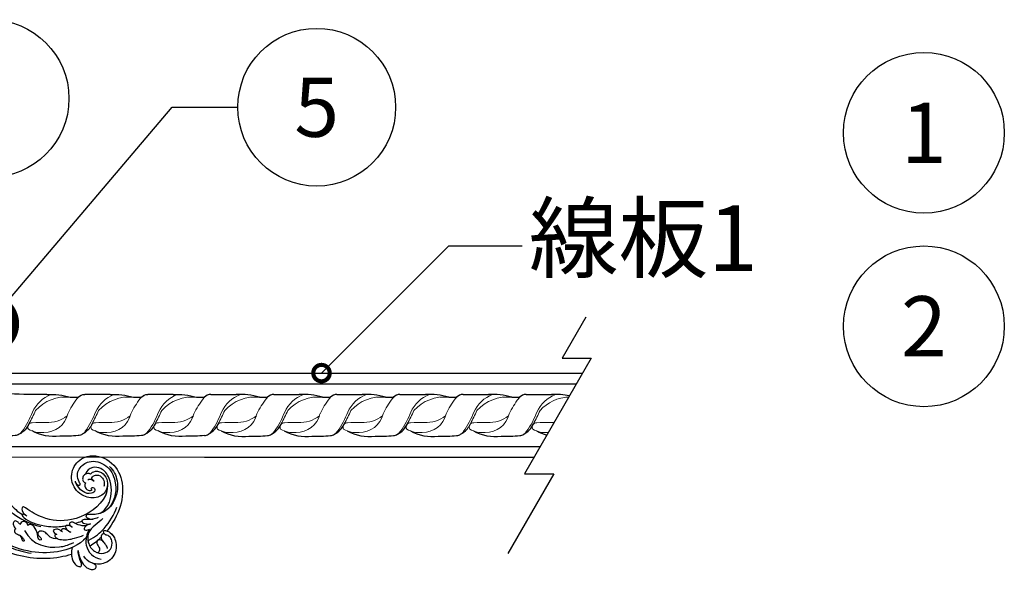
# Model space of a CAD drawing. Units: centimetres. Extents: x 0 to 7353, y 0 to 2956.
# Drawn here: x 5909 to 6376, y 2618 to 2884 of the extents above; entities that cross this region are included whole.
import ezdxf
from ezdxf import colors
from ezdxf.entities.mleader import LeaderData, LeaderLine
from ezdxf.enums import TextEntityAlignment as Align
from ezdxf.math import Vec2, Vec3

# ---------------------------------------------------------------- set-up
doc = ezdxf.new("R2010")
doc.units = ezdxf.units.CM
for name, color, linetype in [('0 @ 1', 7, 'Continuous'), ('A-02.平面文字', 4, 'Continuous'), ('H&K Linear detail1', 251, 'Continuous'), ('H-08.木作(細線)', 252, 'Continuous')]:
    doc.layers.add(name, color=color, linetype=linetype)
doc.layers.add('H&K Linear', color=63, linetype='Continuous', lineweight=9)
doc.layers.add('H&K Linear detail2', color=252, linetype='Continuous', lineweight=0)
doc.styles.get("Standard").update_dxf_attribs({"font": 'arial.ttf'})

# ---------------------------------------------------------------- blocks, each defined once
blk = doc.blocks.new('b0001')
at = {"layer": 'H&K Linear'}
for p, q in [((54539.81, -5217.83), (54539.81, -5312.31)), ((54579.81, -5215.75), (54579.81, -5312.31))]:
    blk.add_line(p, q, dxfattribs=at)
at = {"layer": 'H&K Linear detail1'}
for p, q in [((54539.81, -5217.83), (54539.81, -5312.31)), ((54574.75, -5214.61), (54574.75, -5312.31)), ((54544.86, -5220.24), (54544.86, -5312.31)), ((54551.28, -5248.7), (54551.28, -5252.47)), ((54551.28, -5278.62), (54551.28, -5282.39)), ((54551.28, -5308.54), (54551.28, -5312.31))]:
    blk.add_line(p, q, dxfattribs=at)
for centre, radius, start, end in [((54547.94, -5211.17), 22.03, 353.232, 359.7678), ((54504.54, -5215.26), 65.29, 353.581, 1.3113), ((54308.02, -5233.76), 242.03, 359.0825, 3.2687), ((54565.35, -5222.37), 4.08, 329.2595, 357.3369), ((54560.05, -5219.97), 9.88, 292.7006, 333.0286), ((54547.94, -5241.09), 22.03, 353.232, 28.6425), ((54581.33, -5239.64), 31.38, 176.3367, 196.7772), ((54504.54, -5245.18), 65.29, 353.581, 1.3113), ((54554.42, -5255.71), 4.51, 134.0526, 177.5219), ((54296.86, -5263.59), 253.18, 359.1027, 1.8281), ((54560.05, -5249.89), 9.88, 292.7006, 325.3073), ((54560.05, -5249.89), 9.88, 325.3073, 333.0286), ((54565.35, -5252.29), 4.08, 329.2595, 357.3369), ((54547.94, -5271.01), 22.03, 353.232, 28.6425), ((54581.33, -5269.56), 31.38, 176.3367, 196.7772), ((54504.54, -5275.1), 65.29, 353.581, 1.3113), ((54554.42, -5285.63), 4.51, 134.0526, 177.5219), ((54565.35, -5282.21), 4.08, 329.2595, 357.3369), ((54296.86, -5293.51), 253.18, 359.1027, 1.8281), ((54560.05, -5279.81), 9.88, 292.7006, 333.0286), ((54547.94, -5300.93), 22.03, 353.232, 28.6425), ((54581.33, -5299.48), 31.38, 176.3367, 196.7772), ((54504.54, -5305.02), 65.29, 353.5886, 1.3113)]:
    blk.add_arc(centre, radius, start, end, dxfattribs=at)
at = {"layer": 'H&K Linear detail2'}
for p, q in [((54539.81, -5217.83), (54539.81, -5312.31)), ((54544.86, -5220.24), (54544.86, -5312.31)), ((54551.28, -5244.44), (54551.28, -5252.47)), ((54551.28, -5274.36), (54551.28, -5282.39)), ((54551.28, -5304.28), (54551.28, -5312.31))]:
    blk.add_line(p, q, dxfattribs=at)
for centre, radius, start, end in [((54547.94, -5211.17), 22.03, 353.232, 359.7678), ((54504.54, -5215.26), 65.29, 353.581, 1.3113), ((54308.02, -5233.76), 242.03, 359.0825, 3.2687), ((54565.35, -5222.37), 4.08, 301.1822, 357.3369), ((54543.06, -5191.19), 42.39, 291.1534, 305.1362), ((54560.05, -5219.97), 9.88, 292.7006, 333.0286), ((54564.75, -5245.18), 15.8, 113.8365, 159.4961), ((54523.92, -5157.47), 82, 294.2761, 299.1475), ((54603.35, -5234.36), 40.14, 174.7018, 183.902), ((54565.47, -5230.64), 2.09, 62.3631, 180.2975), ((54555.86, -5234.88), 12.21, 354.1286, 29.9358), ((54547.94, -5241.09), 22.03, 353.232, 28.6425), ((54570.31, -5246.57), 19.15, 131.4602, 186.3909), ((54556.52, -5236.32), 11.49, 283.5103, 0.9258), ((54581.33, -5239.64), 31.38, 176.3367, 196.7772), ((54547.88, -5237.77), 15.44, 322.1358, 2.5188), ((54504.54, -5245.18), 65.29, 353.581, 1.3113), ((54575.98, -5283.04), 39.31, 115.2596, 127.8299), ((54554.42, -5255.71), 4.51, 124.4121, 177.5219), ((54296.86, -5263.59), 253.18, 359.1027, 1.8281), ((54560.05, -5249.89), 9.88, 292.7006, 325.3073), ((54565.35, -5252.29), 4.08, 301.1822, 307.6721), ((54565.35, -5252.29), 4.08, 307.6721, 357.3369), ((54560.05, -5249.89), 9.88, 325.3073, 333.0286), ((54523.92, -5187.39), 82, 294.2761, 299.1475), ((54543.06, -5221.11), 42.39, 291.1534, 305.1362), ((54565.47, -5260.56), 2.09, 62.3631, 180.2975), ((54555.86, -5264.8), 12.21, 354.1286, 29.9358), ((54564.75, -5275.1), 15.8, 113.8365, 159.4961), ((54570.31, -5276.49), 19.15, 131.4602, 186.3909), ((54603.35, -5264.28), 40.14, 174.7018, 183.902), ((54547.94, -5271.01), 22.03, 353.232, 28.6425), ((54581.33, -5269.56), 31.38, 176.3367, 196.7772), ((54556.52, -5266.24), 11.49, 283.5103, 0.9258), ((54547.88, -5267.69), 15.44, 322.1358, 2.5188), ((54504.54, -5275.1), 65.29, 353.581, 1.3113), ((54575.98, -5312.96), 39.31, 115.2596, 127.8299), ((54554.42, -5285.63), 4.51, 124.4121, 177.5219), ((54565.35, -5282.21), 4.08, 301.1822, 357.3369), ((54296.86, -5293.51), 253.18, 359.1027, 1.8281), ((54543.06, -5251.03), 42.39, 291.1534, 305.1362), ((54560.05, -5279.81), 9.88, 292.7006, 333.0286), ((54564.75, -5305.02), 15.8, 113.8365, 159.4961), ((54570.31, -5306.41), 19.15, 131.4602, 186.3909), ((54523.92, -5217.31), 82, 294.2761, 299.1475), ((54603.35, -5294.2), 40.14, 174.7018, 183.902), ((54565.47, -5290.48), 2.09, 62.3631, 180.2975), ((54555.86, -5294.72), 12.21, 354.1286, 29.9358), ((54547.94, -5300.93), 22.03, 353.232, 28.6425), ((54581.33, -5299.48), 31.38, 176.3367, 196.7772), ((54556.52, -5296.15), 11.49, 283.5103, 0.9258), ((54547.88, -5297.61), 15.44, 322.1358, 2.5188), ((54504.54, -5305.02), 65.29, 353.5886, 1.3113), ((54575.98, -5342.88), 39.31, 115.2596, 127.8299), ((54554.42, -5315.55), 4.51, 124.4121, 134.0526)]:
    blk.add_arc(centre, radius, start, end, dxfattribs=at)
blk = doc.blocks.new('_TagCircle')
at = {"color": 0, "linetype": 'ByBlock', "lineweight": -2, "transparency": 16777216}
blk.add_circle((0, 0), 4, dxfattribs=at)
at = {"layer": 'H&K Linear', "color": 0, "transparency": 16777216}
blk.add_attdef('TAGNUMBER', text='', height=3, dxfattribs=at).set_placement((0, -1.5), align=Align.CENTER)
blk = doc.blocks.new('_DotSmall')
at = {"color": 0, "linetype": 'ByBlock', "const_width": 0.5}
blk.add_lwpolyline([(-0.0625, 0, 1), (0.0625, 0, 1)], format="xyb", close=True, dxfattribs=at)
blk = doc.blocks.new('SE-21042L-d')
at = {"layer": 'H-08.木作(細線)'}
for points, knots in [([(9.34, -77.85), (4.67, -78.96), (-9.73, -76.81), (-26.59, -59.64), (-29.69, -41.64), (-29.83, -33.12), (-29.23, -31.71), (-28.72, -31.52), (-28.29, -31.76), (-28.22, -31.98)], [0, 0, 0, 0, 0.0384109, 0.1027013, 0.1456505, 0.1599473, 0.1630863, 0.1642761, 0.1651786, 0.1651786, 0.1651786, 0.1651786]), ([(9.34, -77.85), (4.67, -78.96), (-9.73, -76.81), (-26.59, -59.64), (-29.69, -41.64), (-29.83, -33.12), (-29.23, -31.71), (-28.72, -31.52), (-28.29, -31.76), (-28.22, -31.98)], [0, 0, 0, 0, 0.0384109, 0.1027013, 0.1456505, 0.1599473, 0.1630863, 0.1642761, 0.1651786, 0.1651786, 0.1651786, 0.1651786]), ([(-15.13, -40.35), (-14.88, -43.95), (-13.48, -49.91), (-9.8, -57.36), (-5.68, -61.61)], [0, 0, 0, 0, 0.02472373, 0.05939716, 0.05939716, 0.05939716, 0.05939716]), ([(-11.95, -44.76), (-11.84, -45.88), (-11.41, -48.47), (-10.48, -50.89), (-9.84, -52.1)], [0, 0, 0, 0, 0.00895554, 0.01850221, 0.01850221, 0.01850221, 0.01850221]), ([(-11.95, -44.76), (-11.84, -45.88), (-11.41, -48.47), (-10.48, -50.89), (-9.84, -52.1)], [0, 0, 0, 0, 0.00895554, 0.01850221, 0.01850221, 0.01850221, 0.01850221]), ([(-11.95, -44.76), (-11.84, -45.88), (-11.41, -48.47), (-10.48, -50.89), (-9.84, -52.1)], [0, 0, 0, 0, 0.00895554, 0.01850221, 0.01850221, 0.01850221, 0.01850221]), ([(27.63, -53.83), (28.43, -53.47), (30.86, -53.6), (33.19, -56.91), (32.86, -60.89), (29.78, -64.88), (23.99, -65.52), (18.14, -60.68), (16.97, -52.21), (22.73, -45.46), (32.37, -44.73), (39.99, -53.35), (39.15, -69.15), (27.69, -77.91), (19.34, -80.6)], [0, 0, 0, 0, 0.0068381, 0.0163101, 0.0259711, 0.0349828, 0.0489838, 0.0651303, 0.0848831, 0.1034911, 0.122109, 0.1475442, 0.1736825, 0.2317246, 0.2317246, 0.2317246, 0.2317246]), ([(27.63, -53.83), (28.43, -53.47), (30.86, -53.6), (33.19, -56.91), (32.86, -60.89), (29.78, -64.88), (23.99, -65.52), (18.14, -60.68), (16.97, -52.21), (22.73, -45.46), (32.37, -44.73), (39.99, -53.35), (39.15, -69.15), (27.69, -77.91), (19.34, -80.6)], [0, 0, 0, 0, 0.0068381, 0.0163101, 0.0259711, 0.0349828, 0.0489838, 0.0651303, 0.0848831, 0.1034911, 0.122109, 0.1475442, 0.1736825, 0.2317246, 0.2317246, 0.2317246, 0.2317246]), ([(31.37, -62.68), (30.98, -63.14), (29.07, -64.96), (23.99, -65.52), (18.14, -60.68), (16.97, -52.21), (22.73, -45.46), (32.37, -44.73), (39.99, -53.35), (39.15, -69.15), (27.69, -77.91), (19.34, -80.6)], [0.030812, 0.030812, 0.030812, 0.030812, 0.0349828, 0.0489838, 0.0651303, 0.0848831, 0.1034911, 0.122109, 0.1475442, 0.1736825, 0.2317246, 0.2317246, 0.2317246, 0.2317246]), ([(32.17, -61.45), (29.89, -65.13), (22.65, -69.56), (7.91, -68.61), (-2.11, -60.3), (-5.89, -53.18), (-7.48, -48.84), (-8.53, -49.39), (-9.13, -50.68), (-9.31, -52.17), (-8.48, -53.7)], [0, 0, 0, 0, 0.0142805, 0.0554038, 0.0903989, 0.1114179, 0.1144758, 0.1167821, 0.1202042, 0.1273783, 0.1273783, 0.1273783, 0.1273783]), ([(32.17, -61.45), (29.89, -65.13), (22.65, -69.56), (7.91, -68.61), (-2.11, -60.3), (-5.89, -53.18), (-7.48, -48.84), (-8.53, -49.39), (-9.13, -50.68), (-9.31, -52.17), (-8.48, -53.7)], [0, 0, 0, 0, 0.0142805, 0.0554038, 0.0903989, 0.1114179, 0.1144758, 0.1167821, 0.1202042, 0.1273783, 0.1273783, 0.1273783, 0.1273783]), ([(31.37, -62.68), (29.44, -65.4), (22.37, -69.54), (7.91, -68.61), (-2.11, -60.3), (-5.89, -53.18), (-7.48, -48.84), (-8.53, -49.39), (-9.08, -50.57), (-9.27, -51.87), (-8.79, -53.03)], [0.0017238, 0.0017238, 0.0017238, 0.0017238, 0.0142805, 0.0554038, 0.0903989, 0.1114179, 0.1144758, 0.1167821, 0.1202042, 0.1262815, 0.1262815, 0.1262815, 0.1262815]), ([(19.65, -52.61), (19.49, -52.89), (19.31, -53.53), (19.49, -54.58), (20.1, -55.18), (21.03, -55.51), (21.05, -51.71), (24.12, -48), (31.34, -47.67), (37.06, -54.26), (36.19, -64.37), (31.02, -70.22), (26.7, -71.83)], [0, 0, 0, 0, 0.002218, 0.0051969, 0.0069789, 0.0086659, 0.011939, 0.0258542, 0.0401177, 0.059329, 0.079365, 0.1075623, 0.1075623, 0.1075623, 0.1075623]), ([(19.46, -54.19), (19.5, -54.36), (19.66, -54.74), (20.1, -55.18), (21.03, -55.51), (21.05, -51.71), (24.12, -48), (31.34, -47.67), (37.06, -54.26), (36.19, -64.37), (31.02, -70.22), (26.7, -71.83)], [0.0039884, 0.0039884, 0.0039884, 0.0039884, 0.0051969, 0.0069789, 0.0086659, 0.011939, 0.0258542, 0.0401177, 0.059329, 0.079365, 0.1075623, 0.1075623, 0.1075623, 0.1075623]), ([(21.28, -71.87), (23.54, -71.73), (29.24, -70.31), (34.64, -61.27), (34.09, -54.74), (30.25, -51.01), (26.84, -51.34), (25.62, -52.46)], [0, 0, 0, 0, 0.01477458, 0.03713489, 0.05155163, 0.06046686, 0.07119536, 0.07119536, 0.07119536, 0.07119536]), ([(-35.64, -53.39), (-34.04, -52.73), (-30.53, -52.79), (-26.51, -56.29), (-22.98, -63.2), (-19.14, -67.25), (-16.47, -69.66)], [0, 0, 0, 0, 0.01006218, 0.02326284, 0.03970599, 0.0631021, 0.0631021, 0.0631021, 0.0631021]), ([(-16.24, -55.97), (-16.46, -55.95), (-16.98, -56.01), (-17.65, -56.65), (-17.55, -58.1), (-16.24, -59.35), (-15.95, -61.08), (-15.63, -62.36), (-16.16, -63.05), (-16.65, -62.93), (-16.75, -62.13), (-16.22, -61.22), (-16.12, -60.23), (-16.39, -59.5)], [0, 0, 0, 0, 0.0014112, 0.00372955, 0.00641916, 0.01087456, 0.01523331, 0.01897172, 0.02039688, 0.02043569, 0.02211974, 0.02464169, 0.02889128, 0.02889128, 0.02889128, 0.02889128]), ([(-16.24, -55.97), (-16.46, -55.95), (-16.98, -56.01), (-17.65, -56.65), (-17.55, -58.1), (-16.24, -59.35), (-15.95, -61.08), (-15.63, -62.36), (-16.16, -63.05), (-16.65, -62.93), (-16.75, -62.13), (-16.22, -61.22), (-16.12, -60.23), (-16.39, -59.5)], [0, 0, 0, 0, 0.0014112, 0.00372955, 0.00641916, 0.01087456, 0.01523331, 0.01897172, 0.02039688, 0.02043569, 0.02211974, 0.02464169, 0.02889128, 0.02889128, 0.02889128, 0.02889128]), ([(-13.57, -55.32), (-13.53, -54.79), (-13.63, -53.83), (-14.1, -52.73), (-15.21, -52.5), (-16.08, -53.21), (-16.41, -54.64), (-16.33, -55.6), (-16.24, -55.97)], [0, 0, 0, 0, 0.00273851, 0.00639322, 0.00882482, 0.01094103, 0.0147086, 0.01755974, 0.01755974, 0.01755974, 0.01755974]), ([(-13.57, -55.32), (-13.53, -54.79), (-13.63, -53.83), (-14.1, -52.73), (-15.21, -52.5), (-16.08, -53.21), (-16.41, -54.64), (-16.33, -55.6), (-16.24, -55.97)], [0, 0, 0, 0, 0.00273851, 0.00639322, 0.00882482, 0.01094103, 0.0147086, 0.01755974, 0.01755974, 0.01755974, 0.01755974]), ([(-10.56, -57.81), (-10.22, -56.71), (-10.6, -55.68), (-11.55, -54.8), (-12.88, -54.84), (-13.57, -55.32)], [0, 0, 0, 0, 0.00493028, 0.00786935, 0.01344145, 0.01344145, 0.01344145, 0.01344145]), ([(-10.56, -57.81), (-10.22, -56.71), (-10.6, -55.68), (-11.55, -54.8), (-12.88, -54.84), (-13.57, -55.32)], [0, 0, 0, 0, 0.00493028, 0.00786935, 0.01344145, 0.01344145, 0.01344145, 0.01344145]), ([(-8.77, -53.08), (-8.93, -52.68), (-9.38, -52.13), (-10.09, -52.02), (-10.35, -52.7), (-9.56, -56.24), (-5.14, -61.89), (0.67, -66.16), (3.71, -67.54), (4.38, -67.82)], [0, 0, 0, 0, 0.00185744, 0.00397693, 0.00450432, 0.00784058, 0.0331077, 0.05166246, 0.05681904, 0.05681904, 0.05681904, 0.05681904]), ([(-8.77, -53.08), (-8.93, -52.68), (-9.38, -52.13), (-10.09, -52.02), (-10.35, -52.7), (-9.56, -56.24), (-5.14, -61.89), (0.67, -66.16), (3.71, -67.54), (4.38, -67.82)], [0, 0, 0, 0, 0.00185744, 0.00397693, 0.00450432, 0.00784058, 0.0331077, 0.05166246, 0.05681904, 0.05681904, 0.05681904, 0.05681904]), ([(-8.77, -53.08), (-8.93, -52.68), (-9.27, -52.27), (-9.7, -52.11), (-9.84, -52.1)], [0, 0, 0, 0, 0.001857442, 0.002967869, 0.002967869, 0.002967869, 0.002967869]), ([(37.17, -55.66), (37.78, -58.29), (36.97, -64.48), (30.23, -71.77), (22.22, -72.79), (18.03, -70.47), (16.76, -69.57), (15.88, -68.77), (14.68, -68.83), (14.74, -70.29), (15.74, -71.52), (16.92, -72.3)], [0, 0, 0, 0, 0.0184748, 0.04290721, 0.06420825, 0.07043714, 0.07377502, 0.0760502, 0.07900006, 0.08187233, 0.08590311, 0.08590311, 0.08590311, 0.08590311]), ([(24.22, -60.42), (24.06, -60.27), (23.95, -60.02), (24.2, -59.5), (25.18, -59.3), (25.64, -60.5), (24.72, -61.93), (22.06, -61.74), (19.33, -58.35), (19.33, -54.9), (19.46, -54.19)], [0, 0, 0, 0, 0.00124071, 0.00130465, 0.00267615, 0.0063823, 0.00713328, 0.01194342, 0.02169538, 0.03556943, 0.03556943, 0.03556943, 0.03556943]), ([(24.22, -60.42), (24.06, -60.27), (23.95, -60.02), (24.2, -59.5), (25.18, -59.3), (25.64, -60.5), (24.72, -61.93), (22.06, -61.74), (19.33, -58.35), (19.33, -54.9), (19.46, -54.19)], [0, 0, 0, 0, 0.00124071, 0.00130465, 0.00267615, 0.0063823, 0.00713328, 0.01194342, 0.02169538, 0.03556943, 0.03556943, 0.03556943, 0.03556943]), ([(23.27, -55.93), (22.79, -56.17), (22.02, -57.08), (22.01, -58.83), (22.82, -59.95), (23.59, -60.39), (24.22, -60.42)], [0, 0, 0, 0, 0.003702, 0.00789584, 0.01110223, 0.01420704, 0.01420704, 0.01420704, 0.01420704]), ([(23.27, -55.93), (22.79, -56.17), (22.02, -57.08), (22.01, -58.83), (22.82, -59.95), (23.59, -60.39), (24.22, -60.42)], [0, 0, 0, 0, 0.003702, 0.00789584, 0.01110223, 0.01420704, 0.01420704, 0.01420704, 0.01420704]), ([(27.63, -53.83), (27.4, -53.36), (26.53, -52.48), (24.58, -52.29), (23.14, -53.46), (22.74, -54.96), (23.08, -55.7), (23.27, -55.93)], [0, 0, 0, 0, 0.00376097, 0.00825042, 0.01266299, 0.01590752, 0.01827241, 0.01827241, 0.01827241, 0.01827241]), ([(27.63, -53.83), (27.4, -53.36), (26.53, -52.48), (24.58, -52.29), (23.14, -53.46), (22.74, -54.96), (23.08, -55.7), (23.27, -55.93)], [0, 0, 0, 0, 0.00376097, 0.00825042, 0.01266299, 0.01590752, 0.01827241, 0.01827241, 0.01827241, 0.01827241]), ([(24.99, -55.32), (25.41, -55.28), (26.59, -55.67), (27.04, -56.71), (27.18, -57.49)], [0, 0, 0, 0, 0.00311256, 0.008041151, 0.008041151, 0.008041151, 0.008041151]), ([(27.18, -57.49), (27.19, -57.18), (27.08, -56.63), (26.76, -55.79), (27.86, -55.05), (29.88, -55.45), (31.56, -57.3), (31.21, -60.44), (30.3, -61.71), (29.66, -62.14)], [0, 0, 0, 0, 0.00233968, 0.00373848, 0.00620841, 0.00994803, 0.01738983, 0.02284835, 0.02815527, 0.02815527, 0.02815527, 0.02815527]), ([(-0.91, -80.67), (-2.68, -80.16), (-12.34, -76.61), (-22.17, -68.74), (-28.39, -58.67), (-32.25, -57.55), (-34.63, -59.45), (-34.19, -61.74), (-33.21, -62.39)], [0.2795916, 0.2795916, 0.2795916, 0.2795916, 0.2927878, 0.3531845, 0.3676417, 0.3734653, 0.3786764, 0.3852553, 0.3852553, 0.3852553, 0.3852553]), ([(-0.91, -80.67), (-2.68, -80.16), (-12.34, -76.61), (-22.17, -68.74), (-28.39, -58.67), (-32.25, -57.55), (-34.63, -59.45), (-34.19, -61.74), (-33.21, -62.39)], [0.2795916, 0.2795916, 0.2795916, 0.2795916, 0.2927878, 0.3531845, 0.3676417, 0.3734653, 0.3786764, 0.3852553, 0.3852553, 0.3852553, 0.3852553]), ([(-0.91, -80.67), (-2.68, -80.16), (-12.34, -76.61), (-22.17, -68.74), (-28.39, -58.67), (-31.49, -57.77), (-32.35, -58.01), (-32.39, -58.02)], [0.27959161, 0.27959161, 0.27959161, 0.27959161, 0.29278777, 0.3531845, 0.3676417, 0.37346534, 0.37369044, 0.37369044, 0.37369044, 0.37369044]), ([(-13.25, -58.87), (-14.16, -66.99), (-6.85, -73.69), (-0.08, -76.06), (3.2, -76.49)], [0, 0, 0, 0, 0.05037487, 0.06797574, 0.06797574, 0.06797574, 0.06797574]), ([(-2.32, -70.73), (-3.49, -70.12), (-4.65, -69.06), (-5.2, -66.66), (-5.49, -64.88), (-7.17, -62.72), (-9.08, -63.53), (-9.01, -65.17), (-8.47, -66.12), (-9.11, -67.16), (-9.99, -66.58), (-9.78, -65.1), (-8.65, -63.16), (-8.33, -60.66), (-8.78, -58.5), (-9.56, -57.72), (-10.24, -57.66), (-10.56, -57.81)], [0, 0, 0, 0, 0.00870761, 0.01155069, 0.01671589, 0.02209015, 0.02648784, 0.02919205, 0.03231162, 0.03398217, 0.03578904, 0.03807917, 0.04316195, 0.05161819, 0.0556778, 0.05768768, 0.0600202, 0.0600202, 0.0600202, 0.0600202]), ([(-2.32, -70.73), (-3.49, -70.12), (-4.65, -69.06), (-5.2, -66.66), (-5.49, -64.88), (-7.17, -62.72), (-9.08, -63.53), (-9.01, -65.17), (-8.47, -66.12), (-9.11, -67.16), (-9.99, -66.58), (-9.78, -65.1), (-8.65, -63.16), (-8.33, -60.66), (-8.78, -58.5), (-9.56, -57.72), (-10.24, -57.66), (-10.56, -57.81)], [0, 0, 0, 0, 0.00870761, 0.01155069, 0.01671589, 0.02209015, 0.02648784, 0.02919205, 0.03231162, 0.03398217, 0.03578904, 0.03807917, 0.04316195, 0.05161819, 0.0556778, 0.05768768, 0.0600202, 0.0600202, 0.0600202, 0.0600202]), ([(-1.4, -68.83), (-1.81, -68.63), (-2.31, -68.61), (-2.84, -69.12), (-2.68, -70.55), (-0.32, -73.07), (4.03, -75.01), (7.49, -75.96), (9.02, -76.13)], [0, 0, 0, 0, 0.00220633, 0.00327023, 0.0055692, 0.01258105, 0.02741926, 0.03828994, 0.03828994, 0.03828994, 0.03828994]), ([(-1.4, -68.83), (-1.81, -68.63), (-2.31, -68.61), (-2.84, -69.12), (-2.75, -69.91), (-2.49, -70.47), (-2.32, -70.73)], [0, 0, 0, 0, 0.002206327, 0.003270234, 0.005569199, 0.00790948, 0.00790948, 0.00790948, 0.00790948]), ([(1.54, -69.18), (1.44, -69.14), (1.23, -68.95), (1.04, -68.12), (0.46, -67.07), (-0.67, -66.36), (-2.08, -66.34), (-2.13, -67.33), (-1.92, -68.2), (-1.62, -68.63), (-1.4, -68.83)], [0, 0, 0, 0, 0.00080036, 0.00202202, 0.00576728, 0.00874146, 0.01127763, 0.01340247, 0.01569005, 0.01764149, 0.01764149, 0.01764149, 0.01764149]), ([(1.54, -69.18), (1.44, -69.14), (1.23, -68.95), (1.04, -68.12), (0.46, -67.07), (-0.67, -66.36), (-2.08, -66.34), (-2.13, -67.33), (-1.92, -68.2), (-1.62, -68.63), (-1.4, -68.83)], [0, 0, 0, 0, 0.00080036, 0.00202202, 0.00576728, 0.00874146, 0.01127763, 0.01340247, 0.01569005, 0.01764149, 0.01764149, 0.01764149, 0.01764149]), ([(4.65, -71.71), (4.42, -71.39), (3.96, -70.61), (3.63, -69.53), (2.98, -68.44), (1.97, -68.1), (1.24, -68.36), (1.25, -68.91), (1.45, -69.12), (1.54, -69.18)], [0, 0, 0, 0, 0.00274202, 0.00546734, 0.00912862, 0.01121234, 0.01269888, 0.01368454, 0.01452156, 0.01452156, 0.01452156, 0.01452156]), ([(4.65, -71.71), (4.42, -71.39), (3.96, -70.61), (3.63, -69.53), (2.98, -68.44), (1.97, -68.1), (1.24, -68.36), (1.25, -68.91), (1.45, -69.12), (1.54, -69.18)], [0, 0, 0, 0, 0.00274202, 0.00546734, 0.00912862, 0.01121234, 0.01269888, 0.01368454, 0.01452156, 0.01452156, 0.01452156, 0.01452156]), ([(6.46, -70.01), (6.35, -69.72), (6.11, -68.9), (5.2, -68.01), (4.12, -67.65), (3.59, -68.67), (3.87, -70.19), (4.34, -71.11), (4.65, -71.71)], [0, 0, 0, 0, 0.00203821, 0.00552115, 0.00790982, 0.01043876, 0.01291706, 0.01776121, 0.01776121, 0.01776121, 0.01776121]), ([(6.46, -70.01), (6.35, -69.72), (6.11, -68.9), (5.2, -68.01), (4.12, -67.65), (3.59, -68.67), (3.87, -70.19), (4.34, -71.11), (4.65, -71.71)], [0, 0, 0, 0, 0.00203821, 0.00552115, 0.00790982, 0.01043876, 0.01291706, 0.01776121, 0.01776121, 0.01776121, 0.01776121]), ([(12.41, -73.18), (11.35, -72.6), (9.59, -70.93), (8.75, -69.38), (8.08, -68.25), (7.47, -67.73), (6.74, -67.65), (6.18, -68.13), (6.13, -68.95), (6.44, -69.59), (6.46, -70.01)], [0, 0, 0, 0, 0.00862783, 0.01389817, 0.01606726, 0.01771439, 0.0196017, 0.02098783, 0.02271618, 0.02557311, 0.02557311, 0.02557311, 0.02557311]), ([(12.41, -73.18), (11.35, -72.6), (9.59, -70.93), (8.75, -69.38), (8.08, -68.25), (7.47, -67.73), (6.74, -67.65), (6.18, -68.13), (6.13, -68.95), (6.44, -69.59), (6.46, -70.01)], [0, 0, 0, 0, 0.00862783, 0.01389817, 0.01606726, 0.01771439, 0.0196017, 0.02098783, 0.02271618, 0.02557311, 0.02557311, 0.02557311, 0.02557311]), ([(19.41, -72.97), (18.45, -72.87), (16.66, -72.32), (14.7, -71.07), (13.26, -69.93), (11.96, -69.8), (11.75, -70.49), (11.96, -71.41), (12.94, -72.56), (13.98, -73.24), (14.56, -73.51)], [0, 0, 0, 0, 0.00662173, 0.01276854, 0.01708474, 0.01914571, 0.02074032, 0.02395787, 0.02726868, 0.03197919, 0.03197919, 0.03197919, 0.03197919]), ([(16.92, -72.3), (16.84, -72.27), (15.97, -71.88), (14.7, -71.07), (13.26, -69.93), (11.96, -69.8), (11.75, -70.49), (11.96, -71.41), (12.94, -72.56), (13.98, -73.24), (14.56, -73.51)], [0.00601673, 0.00601673, 0.00601673, 0.00601673, 0.00662173, 0.01276854, 0.01708474, 0.01914571, 0.02074032, 0.02395787, 0.02726868, 0.03197919, 0.03197919, 0.03197919, 0.03197919]), ([(26.7, -71.83), (24.57, -72.36), (21.37, -72.32), (18.03, -70.47), (16.76, -69.57), (15.88, -68.77), (14.68, -68.83), (14.74, -70.29), (15.74, -71.52), (16.92, -72.3)], [0.04914378, 0.04914378, 0.04914378, 0.04914378, 0.06420825, 0.07043714, 0.07377502, 0.0760502, 0.07900006, 0.08187233, 0.08590311, 0.08590311, 0.08590311, 0.08590311]), ([(20.97, -74.56), (19.48, -75.09), (16.32, -74.86), (11.22, -76.16), (8.39, -80.29), (8.4, -85.55), (11.84, -89.03), (16.23, -89.22), (18.76, -86.42), (19.09, -83.61), (18.35, -82.38), (17.54, -81.66), (17.49, -80.55), (18.25, -79.1), (20.58, -82.11), (20.82, -86.29), (17.07, -92.7), (9.49, -93.53), (4.6, -89.76), (3.46, -86.23), (3.57, -84.64)], [0, 0, 0, 0, 0.0118057, 0.0231314, 0.0331334, 0.0449094, 0.0556518, 0.0645292, 0.0739036, 0.0798951, 0.0831924, 0.0848158, 0.0874776, 0.0904405, 0.0950288, 0.1076891, 0.1236823, 0.1408192, 0.1539086, 0.1656329, 0.1656329, 0.1656329, 0.1656329]), ([(9.27, -79.39), (9.44, -79.42), (9.61, -79.45), (9.77, -79.48), (13.09, -79.98), (20.09, -79.14), (26.31, -75.95), (29.52, -73.73)], [-0.00106745, -0.00106745, -0.00106745, -0.00106745, 0, 0, 0, 0.02101212, 0.04940253, 0.04940253, 0.04940253, 0.04940253]), ([(9.27, -79.39), (9.44, -79.42), (9.61, -79.45), (9.77, -79.48), (13.09, -79.98), (20.09, -79.14), (26.31, -75.95), (29.52, -73.73)], [-0.00106745, -0.00106745, -0.00106745, -0.00106745, 0, 0, 0, 0.02101212, 0.04940253, 0.04940253, 0.04940253, 0.04940253]), ([(14.56, -73.51), (13.95, -73.3), (12.98, -73.13), (11.57, -73.21), (10.41, -73.93), (11.3, -74.97), (12.31, -75.35), (12.94, -75.3)], [0, 0, 0, 0, 0.00351988, 0.0070698, 0.01014624, 0.01235621, 0.01658855, 0.01658855, 0.01658855, 0.01658855]), ([(14.56, -73.51), (13.95, -73.3), (12.98, -73.13), (11.57, -73.21), (10.41, -73.93), (11.3, -74.97), (12.31, -75.35), (12.94, -75.3)], [0, 0, 0, 0, 0.00351988, 0.0070698, 0.01014624, 0.01235621, 0.01658855, 0.01658855, 0.01658855, 0.01658855]), ([(9.77, -78.47), (9.42, -79.01), (8.39, -81.19), (8.4, -85.55), (11.84, -89.03), (16.23, -89.22), (18.76, -86.42), (19.09, -83.61), (18.35, -82.38), (17.54, -81.66), (17.49, -80.55), (18.25, -79.1), (20.58, -82.11), (20.82, -86.29), (17.07, -92.7), (9.73, -93.5), (6.31, -91.07), (5.3, -89.78)], [0.0287011, 0.0287011, 0.0287011, 0.0287011, 0.0331334, 0.0449094, 0.0556518, 0.0645292, 0.0739036, 0.0798951, 0.0831924, 0.0848158, 0.0874776, 0.0904405, 0.0950288, 0.1076891, 0.1236823, 0.1408192, 0.1524274, 0.1524274, 0.1524274, 0.1524274]), ([(12.94, -75.3), (11.75, -75.78), (9.28, -77.58), (7.01, -80.88), (6.4, -86.08), (8.37, -89.14), (9.74, -90.26)], [0, 0, 0, 0, 0.00905893, 0.01896091, 0.03105431, 0.04344468, 0.04344468, 0.04344468, 0.04344468]), ([(12.94, -75.3), (11.75, -75.78), (10.44, -76.73), (9.44, -77.75), (9.34, -77.85)], [0, 0, 0, 0, 0.00905893, 0.01005612, 0.01005612, 0.01005612, 0.01005612]), ([(-0.9, -80.66), (-1.09, -80.99), (-1.81, -82.45), (-2.23, -84.75), (-1.66, -86.83), (-0.19, -88.4), (0.85, -86.81), (1.02, -85.12), (1.66, -82.98), (2.37, -81.43), (2.81, -80.79)], [0.01322904, 0.01322904, 0.01322904, 0.01322904, 0.01589226, 0.02469449, 0.02856349, 0.03146374, 0.03508256, 0.03885312, 0.04493994, 0.05069495, 0.05069495, 0.05069495, 0.05069495]), ([(-0.9, -80.66), (-0.91, -80.67), (-0.91, -80.67), (-0.91, -80.67), (-1.09, -81), (-1.81, -82.46), (-2.23, -84.75), (-1.66, -86.83), (-0.19, -88.4), (0.85, -86.81), (1.02, -85.12), (1.66, -82.98), (2.37, -81.43), (2.81, -80.79)], [0.01322904, 0.01322904, 0.01322904, 0.01322904, 0.01325567, 0.01325567, 0.01325567, 0.01589226, 0.02469449, 0.02856349, 0.03146374, 0.03508256, 0.03885312, 0.04493994, 0.05069495, 0.05069495, 0.05069495, 0.05069495]), ([(-0.91, -80.67), (-1.09, -81), (-1.81, -82.46), (-2.23, -84.75), (-1.66, -86.83), (-0.19, -88.4), (0.85, -86.81), (1.02, -85.12), (1.66, -82.98), (2.37, -81.43), (2.81, -80.79)], [0.01325567, 0.01325567, 0.01325567, 0.01325567, 0.01589226, 0.02469449, 0.02856349, 0.03146374, 0.03508256, 0.03885312, 0.04493994, 0.05069495, 0.05069495, 0.05069495, 0.05069495]), ([(2.81, -80.79), (1.98, -82.38), (1.14, -85.22), (1.26, -88.91), (2.41, -91.42), (3.97, -92.48), (5.83, -92.46), (6.06, -91.06), (5.59, -90.41), (5.3, -89.78)], [0, 0, 0, 0, 0.0126535, 0.02164735, 0.0270796, 0.03140827, 0.03453058, 0.0378697, 0.0400345, 0.0400345, 0.0400345, 0.0400345]), ([(2.81, -80.79), (1.98, -82.38), (1.14, -85.22), (1.26, -88.91), (2.41, -91.42), (3.97, -92.48), (5.83, -92.46), (6.06, -91.06), (5.59, -90.41), (5.3, -89.78)], [0, 0, 0, 0, 0.0126535, 0.02164735, 0.0270796, 0.03140827, 0.03453058, 0.0378697, 0.0400345, 0.0400345, 0.0400345, 0.0400345]), ([(2.81, -80.79), (1.98, -82.38), (1.14, -85.22), (1.26, -88.91), (2.41, -91.42), (3.97, -92.48), (5.83, -92.46), (6.06, -91.06), (5.59, -90.41), (5.3, -89.78)], [0, 0, 0, 0, 0.0126535, 0.02164735, 0.0270796, 0.03140827, 0.03453058, 0.0378697, 0.0400345, 0.0400345, 0.0400345, 0.0400345]), ([(19.34, -80.6), (19.4, -80.69), (20.61, -82.6), (20.82, -86.29), (17.07, -92.7), (9.73, -93.5), (6.31, -91.07), (5.3, -89.78)], [0.09437133, 0.09437133, 0.09437133, 0.09437133, 0.09502878, 0.10768913, 0.1236823, 0.14081918, 0.15242739, 0.15242739, 0.15242739, 0.15242739]), ([(15.36, -81.62), (13.12, -82.05), (10.89, -82.22), (8.69, -82.18), (8.65, -82.18), (8.6, -82.18), (8.56, -82.18)], [0.24090398, 0.24090398, 0.24090398, 0.24090398, 0.25643856, 0.25643856, 0.25643856, 0.25674437, 0.25674437, 0.25674437, 0.25674437]), ([(15.36, -81.62), (13.12, -82.05), (10.89, -82.22), (8.69, -82.18), (8.65, -82.18), (8.6, -82.18), (8.56, -82.18)], [0.24090398, 0.24090398, 0.24090398, 0.24090398, 0.25643856, 0.25643856, 0.25643856, 0.25674437, 0.25674437, 0.25674437, 0.25674437]), ([(15.03, -84.07), (14.98, -83.6), (14.84, -82.81), (13.91, -81.96), (12.66, -81.94), (11.88, -83.05), (11.95, -84.19), (12, -85.66), (11.01, -86.77), (10.15, -86.84), (9.92, -86.82)], [0, 0, 0, 0, 0.00332272, 0.00543896, 0.00821323, 0.01125446, 0.01458659, 0.01775702, 0.02172438, 0.02319783, 0.02319783, 0.02319783, 0.02319783]), ([(15.03, -84.07), (14.98, -83.6), (14.84, -82.81), (13.91, -81.96), (12.66, -81.94), (11.88, -83.05), (11.95, -84.19), (12, -85.66), (11.01, -86.77), (10.15, -86.84), (9.92, -86.82)], [0, 0, 0, 0, 0.00332272, 0.00543896, 0.00821323, 0.01125446, 0.01458659, 0.01775702, 0.02172438, 0.02319783, 0.02319783, 0.02319783, 0.02319783]), ([(17.56, -80.83), (17.38, -80.76), (16.77, -80.61), (16.03, -80.79), (15.15, -81.75), (14.9, -83.29), (15.18, -85.15), (15.23, -86.71), (14.95, -87.54), (14.92, -87.62)], [0.00069961, 0.00069961, 0.00069961, 0.00069961, 0.00195249, 0.00464117, 0.00696934, 0.01100608, 0.01557672, 0.02080166, 0.02135542, 0.02135542, 0.02135542, 0.02135542]), ([(17.56, -80.83), (17.38, -80.76), (16.77, -80.61), (16.03, -80.79), (15.15, -81.75), (14.96, -82.94), (15.01, -83.78), (15.03, -84.07)], [0.00069961, 0.00069961, 0.00069961, 0.00069961, 0.00195249, 0.00464117, 0.00696934, 0.01100608, 0.01312084, 0.01312084, 0.01312084, 0.01312084])]:
    blk.add_open_spline(points, degree=3, knots=knots, dxfattribs=at)
for points in [[(5.26, -68.16), (5.56, -68.28), (5.87, -68.39), (6.17, -68.49)], [(5.26, -68.16), (5.56, -68.28), (5.87, -68.39), (6.17, -68.49)], [(8.69, -69.28), (9.74, -69.58), (10.81, -69.86), (11.87, -70.14)], [(1.27, -78.05), (0.43, -78.74), (-0.26, -79.56), (-0.9, -80.66)]]:
    blk.add_open_spline(points, degree=3, dxfattribs=at)
blk = doc.blocks.new('OA-0014')
at = {"rotation": 33.33288743677532}
blk.add_blockref('SE-21042L-d', (290.2, 252.99), dxfattribs=at)

msp = doc.modelspace()

# ---------------------------------------------------------------- linework, layer by layer
for p, q in [((5996.31, 2716.6), (6175.82, 2716.6)), ((5996.31, 2676.6), (6152.73, 2676.6))]:
    msp.add_line(p, q)
msp.add_lwpolyline([(6177.34, 2743.08), (6166.1, 2723.62), (6179.87, 2723.62), (6148.17, 2668.71), (6162.14, 2668.71), (6140.33, 2630.95)])
at = {"layer": 'H&K Linear detail1'}
for p, q in [((5996.31, 2716.6), (6175.82, 2716.6)), ((5996.31, 2711.55), (6172.9, 2711.55)), ((6022.46, 2705.13), (6026.23, 2705.13)), ((6052.38, 2705.13), (6056.15, 2705.13)), ((6082.3, 2705.13), (6086.07, 2705.13)), ((6112.22, 2705.13), (6115.98, 2705.13)), ((6142.14, 2705.13), (6145.9, 2705.13)), ((5996.31, 2681.66), (6155.65, 2681.66)), ((5996.31, 2676.6), (6152.73, 2676.6))]:
    msp.add_line(p, q, dxfattribs=at)
for centre, radius, start, end in [((5999.55, 2701.99), 4.51, 92.4781, 135.9474), ((6007.43, 2959.55), 253.18, 268.1719, 270.8973), ((6013.4, 2675.08), 31.38, 73.2228, 93.6633), ((6029.47, 2701.99), 4.51, 92.4781, 135.9474), ((6037.35, 2959.55), 253.18, 268.1719, 270.8973), ((6043.32, 2675.08), 31.38, 73.2228, 93.6633), ((6059.39, 2701.99), 4.51, 92.4781, 135.9474), ((6067.27, 2959.55), 253.18, 268.1719, 270.8973), ((6073.24, 2675.08), 31.38, 73.2228, 93.6633), ((6089.31, 2701.99), 4.51, 92.4781, 135.9474), ((6097.19, 2959.55), 253.18, 268.1719, 270.8973), ((6103.16, 2675.08), 31.38, 73.2228, 93.6633), ((6119.23, 2701.99), 4.51, 92.4781, 135.9474), ((6127.11, 2959.55), 253.18, 268.1719, 270.8973), ((6133.08, 2675.08), 31.38, 73.2228, 93.6633), ((6149.14, 2701.99), 4.51, 92.4781, 135.9474), ((6157.03, 2959.55), 253.18, 268.1719, 270.8973), ((6163, 2675.08), 31.38, 77.9135, 93.6633), ((5993.73, 2696.37), 9.88, 304.6927, 337.2994), ((6023.65, 2696.37), 9.88, 296.9714, 337.2994), ((6053.57, 2696.37), 9.88, 304.6927, 337.2994), ((6083.49, 2696.37), 9.88, 296.9714, 337.2994), ((6113.41, 2696.37), 9.88, 304.6927, 337.2994), ((6143.32, 2696.37), 9.88, 296.9714, 337.2994), ((5989.02, 2751.87), 65.29, 276.4114, 276.419), ((5996.13, 2691.06), 4.08, 272.6631, 300.7405), ((5993.73, 2696.37), 9.88, 296.9714, 304.6927), ((6014.85, 2708.47), 22.03, 241.3575, 276.768), ((6018.94, 2751.87), 65.29, 268.6887, 276.419), ((6026.05, 2691.06), 4.08, 272.6631, 300.7405), ((6044.77, 2708.47), 22.03, 241.3575, 276.768), ((6048.86, 2751.87), 65.29, 268.6887, 276.419), ((6055.97, 2691.06), 4.08, 272.6631, 300.7405), ((6053.57, 2696.37), 9.88, 296.9714, 304.6927), ((6074.69, 2708.47), 22.03, 241.3575, 276.768), ((6078.78, 2751.87), 65.29, 268.6887, 276.419), ((6085.89, 2691.06), 4.08, 272.6631, 300.7405), ((6104.6, 2708.47), 22.03, 241.3575, 276.768), ((6108.69, 2751.87), 65.29, 268.6887, 276.419), ((6115.8, 2691.06), 4.08, 272.6631, 300.7405), ((6113.41, 2696.37), 9.88, 296.9714, 304.6927), ((6134.52, 2708.47), 22.03, 241.3575, 276.768), ((6138.61, 2751.87), 65.29, 268.6887, 276.419), ((6145.72, 2691.06), 4.08, 272.6631, 300.7405), ((6164.44, 2708.47), 22.03, 241.3575, 255.2393)]:
    msp.add_arc(centre, radius, start, end, dxfattribs=at)
at = {"layer": 'H&K Linear detail2'}
for p, q in [((5996.31, 2716.6), (6175.82, 2716.6)), ((5996.31, 2711.55), (6172.9, 2711.55)), ((6018.2, 2705.13), (6026.23, 2705.13)), ((6048.12, 2705.13), (6056.15, 2705.13)), ((6078.04, 2705.13), (6086.07, 2705.13)), ((6107.95, 2705.13), (6115.98, 2705.13)), ((6137.87, 2705.13), (6145.9, 2705.13)), ((6167.79, 2705.13), (6169.2, 2705.13)), ((5996.31, 2681.66), (6155.65, 2681.66)), ((5996.31, 2676.6), (6152.73, 2676.6))]:
    msp.add_line(p, q, dxfattribs=at)
for centre, radius, start, end in [((5999.55, 2701.99), 4.51, 92.4781, 135.9474), ((6007.43, 2959.55), 253.18, 268.1719, 270.8973), ((6018.94, 2691.67), 15.8, 110.5039, 156.1635), ((6020.33, 2686.1), 19.15, 83.6091, 138.5398), ((6013.4, 2675.08), 31.38, 73.2228, 93.6633), ((6029.47, 2701.99), 4.51, 92.4781, 145.5879), ((6037.35, 2959.55), 253.18, 268.1719, 270.8973), ((6048.86, 2691.67), 15.8, 110.5039, 156.1635), ((6050.25, 2686.1), 19.15, 83.6091, 138.5398), ((6043.32, 2675.08), 31.38, 73.2228, 93.6633), ((6059.39, 2701.99), 4.51, 92.4781, 145.5879), ((6067.27, 2959.55), 253.18, 268.1719, 270.8973), ((6078.77, 2691.67), 15.8, 110.5039, 156.1635), ((6080.17, 2686.1), 19.15, 83.6091, 138.5398), ((6073.24, 2675.08), 31.38, 73.2228, 93.6633), ((6089.31, 2701.99), 4.51, 92.4781, 145.5879), ((6097.19, 2959.55), 253.18, 268.1719, 270.8973), ((6108.69, 2691.67), 15.8, 110.5039, 156.1635), ((6110.09, 2686.1), 19.15, 83.6091, 138.5398), ((6103.16, 2675.08), 31.38, 73.2228, 93.6633), ((6119.23, 2701.99), 4.51, 92.4781, 145.5879), ((6127.11, 2959.55), 253.18, 268.1719, 270.8973), ((6138.61, 2691.67), 15.8, 110.5039, 156.1635), ((6140, 2686.1), 19.15, 83.6091, 138.5398), ((6133.08, 2675.08), 31.38, 73.2228, 93.6633), ((6149.14, 2701.99), 4.51, 92.4781, 145.5879), ((6157.03, 2959.55), 253.18, 268.1719, 270.8973), ((6168.53, 2691.67), 15.8, 110.5039, 156.1635), ((6169.92, 2686.1), 19.15, 91.9862, 138.5398), ((6163, 2675.08), 31.38, 77.9135, 93.6633), ((6056.8, 2680.43), 39.31, 142.1701, 154.7404), ((6086.72, 2680.43), 39.31, 142.1701, 154.7404), ((6116.64, 2680.43), 39.31, 142.1701, 154.7404), ((6146.56, 2680.43), 39.31, 142.1701, 154.7404), ((6176.48, 2680.43), 39.31, 142.1701, 154.7404), ((5964.95, 2713.35), 42.39, 324.8638, 338.8466), ((5931.23, 2732.49), 82, 330.8525, 335.7239), ((6010.08, 2699.89), 11.49, 269.0742, 346.4897), ((6011.53, 2708.53), 15.44, 267.4812, 307.8642), ((5994.87, 2713.35), 42.39, 324.8638, 338.8466), ((5994.87, 2713.35), 42.39, 324.8638, 338.8466), ((5961.15, 2732.49), 82, 330.8525, 335.7239), ((6039.99, 2699.89), 11.49, 269.0742, 346.4897), ((6041.45, 2708.53), 15.44, 267.4812, 307.8642), ((6024.79, 2713.35), 42.39, 324.8638, 338.8466), ((5991.07, 2732.49), 82, 330.8525, 335.7239), ((6069.91, 2699.89), 11.49, 269.0742, 346.4897), ((6071.37, 2708.53), 15.44, 267.4812, 307.8642), ((6054.71, 2713.35), 42.39, 324.8638, 338.8466), ((6020.98, 2732.49), 82, 330.8525, 335.7239), ((6099.83, 2699.89), 11.49, 269.0742, 346.4897), ((6101.28, 2708.53), 15.44, 267.4812, 307.8642), ((6084.63, 2713.35), 42.39, 324.8638, 338.8466), ((6050.9, 2732.49), 82, 330.8525, 335.7239), ((6129.75, 2699.89), 11.49, 269.0742, 346.4897), ((6131.2, 2708.53), 15.44, 267.4812, 307.8642), ((6114.54, 2713.35), 42.39, 324.8638, 338.8466), ((6080.82, 2732.49), 82, 330.8525, 335.7239), ((5993.73, 2696.37), 9.88, 296.9714, 337.2994), ((6004.4, 2690.94), 2.09, 89.7025, 207.6369), ((6008.12, 2653.06), 40.14, 86.098, 95.2982), ((6023.65, 2696.37), 9.88, 296.9714, 337.2994), ((6023.65, 2696.37), 9.88, 304.6927, 337.2994), ((6034.32, 2690.94), 2.09, 89.7025, 207.6369), ((6038.04, 2653.06), 40.14, 86.098, 95.2982), ((6053.57, 2696.37), 9.88, 296.9714, 337.2994), ((6064.24, 2690.94), 2.09, 89.7025, 207.6369), ((6067.96, 2653.06), 40.14, 86.098, 95.2982), ((6083.49, 2696.37), 9.88, 296.9714, 337.2994), ((6094.16, 2690.94), 2.09, 89.7025, 207.6369), ((6097.87, 2653.06), 40.14, 86.098, 95.2982), ((6113.41, 2696.37), 9.88, 304.6927, 337.2994), ((6124.08, 2690.94), 2.09, 89.7025, 207.6369), ((6127.79, 2653.06), 40.14, 86.098, 95.2982), ((6143.32, 2696.37), 9.88, 296.9714, 337.2994), ((6153.99, 2690.94), 2.09, 89.7025, 207.6369), ((6157.71, 2653.06), 40.14, 86.098, 95.2982), ((6161.12, 2708.53), 15.44, 267.4812, 274.28), ((5989.02, 2751.87), 65.29, 276.4114, 276.419), ((5996.13, 2691.06), 4.08, 272.6631, 328.8178), ((6008.64, 2700.55), 12.21, 240.0642, 275.8714), ((6014.85, 2708.47), 22.03, 241.3575, 276.768), ((6018.94, 2751.87), 65.29, 268.6887, 276.419), ((6026.05, 2691.06), 4.08, 272.6631, 328.8178), ((6026.05, 2691.06), 4.08, 322.3279, 328.8178), ((6038.56, 2700.55), 12.21, 240.0642, 275.8714), ((6044.77, 2708.47), 22.03, 241.3575, 276.768), ((6048.86, 2751.87), 65.29, 268.6887, 276.419), ((6055.97, 2691.06), 4.08, 272.6631, 328.8178), ((6068.48, 2700.55), 12.21, 240.0642, 275.8714), ((6074.69, 2708.47), 22.03, 241.3575, 276.768), ((6078.78, 2751.87), 65.29, 268.6887, 276.419), ((6085.89, 2691.06), 4.08, 272.6631, 328.8178), ((6098.4, 2700.55), 12.21, 240.0642, 275.8714), ((6104.6, 2708.47), 22.03, 241.3575, 276.768), ((6108.69, 2751.87), 65.29, 268.6887, 276.419), ((6115.8, 2691.06), 4.08, 272.6631, 322.3279), ((6113.41, 2696.37), 9.88, 296.9714, 304.6927), ((6115.8, 2691.06), 4.08, 322.3279, 328.8178), ((6128.32, 2700.55), 12.21, 240.0642, 275.8714), ((6134.52, 2708.47), 22.03, 241.3575, 276.768), ((6138.61, 2751.87), 65.29, 268.6887, 276.419), ((6145.72, 2691.06), 4.08, 272.6631, 328.8178), ((6158.23, 2700.55), 12.21, 240.0642, 275.8714), ((6164.44, 2708.47), 22.03, 241.3575, 255.2393), ((6159.67, 2699.89), 11.49, 269.0742, 269.3557)]:
    msp.add_arc(centre, radius, start, end, dxfattribs=at)

# ---------------------------------------------------------------- block references
msp.add_blockref('OA-0014', (5599.46, 2445.37))
at = {"xscale": -1, "rotation": 89.99999999999993}
msp.add_blockref('b0001', (684, 57256.41), dxfattribs=at)

# ---------------------------------------------------------------- leaders
ml = msp.add_multileader_block('Standard')
ml.set_content('_TagCircle', color=256, scale=9.36)
ml.set_attribute('TAGNUMBER', '4', width=0)
ml.set_leader_properties()
ml.set_arrow_properties(name='DOTSMALL')
ml.build(insert=Vec2(0, 0))
ml.multileader.update_dxf_attribs({"dogleg_length": 20, "arrow_head_size": 46.8})
ctx = ml.context
ctx.base_point, ctx.char_height, ctx.arrow_head_size, ctx.landing_gap_size, ctx.plane_origin = Vec3(5857.17, 2846.96), 6.24, 46.8, 3.12, Vec3(5836.98, 2678.54)
notes = []
notes.append((ctx, [(0, (1, 1, 0), (5825.97, 2846.96), (1, 0), 31.2, [(0, [(5714.91, 2585.99)], 0, [])])]))
ctx.block.insert = Vec3(5894.61, 2846.96)
ml = msp.add_multileader_block('Standard')
ml.set_content('_TagCircle', color=256, scale=9.36)
ml.set_attribute('TAGNUMBER', '5', width=0)
ml.set_leader_properties()
ml.set_arrow_properties(name='DOTSMALL')
ml.build(insert=Vec2(0, 0))
ml.multileader.update_dxf_attribs({"dogleg_length": 20, "arrow_head_size": 46.8})
ctx = ml.context
ctx.base_point, ctx.char_height, ctx.arrow_head_size, ctx.landing_gap_size, ctx.plane_origin = Vec3(6012.16, 2842.82), 6.24, 46.8, 3.12, Vec3(6015.88, 2832.51)
notes.append((ctx, [(0, (1, 1, 0), (5980.96, 2842.82), (1, 0), 31.2, [(0, [(5893.8, 2739.96)], 0, [])])]))
ctx.block.insert = Vec3(6049.6, 2842.82)
at = {"layer": '0 @ 1'}
ml = msp.add_multileader_mtext('Standard', dxfattribs=at)
ml.set_content('{\\fPMingLiU|b0|i0|c136|p18;線板}1', color=256)
ml.set_leader_properties(color=256, linetype='ByLayer', lineweight=-1)
ml.set_arrow_properties(name='DOTSMALL')
ml.build(insert=Vec2(0, 0))
ml.multileader.update_dxf_attribs({"dogleg_length": 1.2, "arrow_head_size": 15.6})
ctx = ml.context
ctx.base_point, ctx.char_height, ctx.arrow_head_size, ctx.landing_gap_size, ctx.plane_origin = Vec3(6147.1, 2776.97), 31.2, 15.6, 3.12, Vec3(6153.35, 2796.27)
notes.append((ctx, [(0, (1, 1, 0), (6112.25, 2776.97), (1, 0), 34.85, [(0, [(6051.88, 2716.6)], 0, [])])]))
ctx.mtext.insert, ctx.mtext.width, ctx.mtext.defined_height, ctx.mtext.flow_direction = Vec3(6150.22, 2796.27), 204.6306, 33.07, 5
at = {"layer": 'A-02.平面文字'}
ml = msp.add_multileader_block('Standard', dxfattribs=at)
ml.set_content('_TagCircle', color=256, scale=9.538427)
ml.set_attribute('TAGNUMBER', '1', width=0)
ml.set_leader_properties(color=256, linetype='ByLayer', lineweight=-1)
ml.set_arrow_properties(name='DOTSMALL')
ml.build(insert=Vec2(0, 0))
ml.multileader.update_dxf_attribs({"dogleg_length": 21.83, "arrow_head_size": 63.59})
ctx = ml.context
ctx.base_point, ctx.char_height, ctx.arrow_head_size, ctx.landing_gap_size, ctx.plane_origin = Vec3(6299.53, 2830.68), 4.88, 63.59, 2.44, Vec3(6310.71, 2830.68)
notes.append((ctx, [(0, (0, 0, 0), (0, 0), (1, 0), 1, [])]))
ctx.block.insert = Vec3(6337.69, 2830.68)
ml = msp.add_multileader_block('Standard', dxfattribs=at)
ml.set_content('_TagCircle', color=256, scale=9.538427)
ml.set_attribute('TAGNUMBER', '2', width=0)
ml.set_leader_properties(color=256, linetype='ByLayer', lineweight=-1)
ml.set_arrow_properties(name='DOTSMALL')
ml.build(insert=Vec2(0, 0))
ml.multileader.update_dxf_attribs({"dogleg_length": 21.83, "arrow_head_size": 63.59})
ctx = ml.context
ctx.base_point, ctx.char_height, ctx.arrow_head_size, ctx.landing_gap_size, ctx.plane_origin = Vec3(6299.53, 2738.8), 4.88, 63.59, 2.44, Vec3(6310.71, 2738.8)
notes.append((ctx, [(0, (0, 0, 0), (0, 0), (1, 0), 1, [])]))
ctx.block.insert = Vec3(6337.69, 2738.8)
for ctx, leaders in notes:
    for number, flags, end, landing, length, lines in leaders:
        leader = LeaderData()
        leader.index, (leader.has_last_leader_line, leader.has_dogleg_vector, leader.attachment_direction) = number, flags
        leader.last_leader_point, leader.dogleg_vector, leader.dogleg_length = Vec3(end), Vec3(landing), length
        for number, points, colour, breaks in lines:
            line = LeaderLine()
            line.index, line.vertices, line.color, line.breaks = number, Vec3.list(points), colors.encode_raw_color(colour), breaks
            leader.lines.append(line)
        ctx.leaders.append(leader)

doc.saveas('drawing.dxf')
